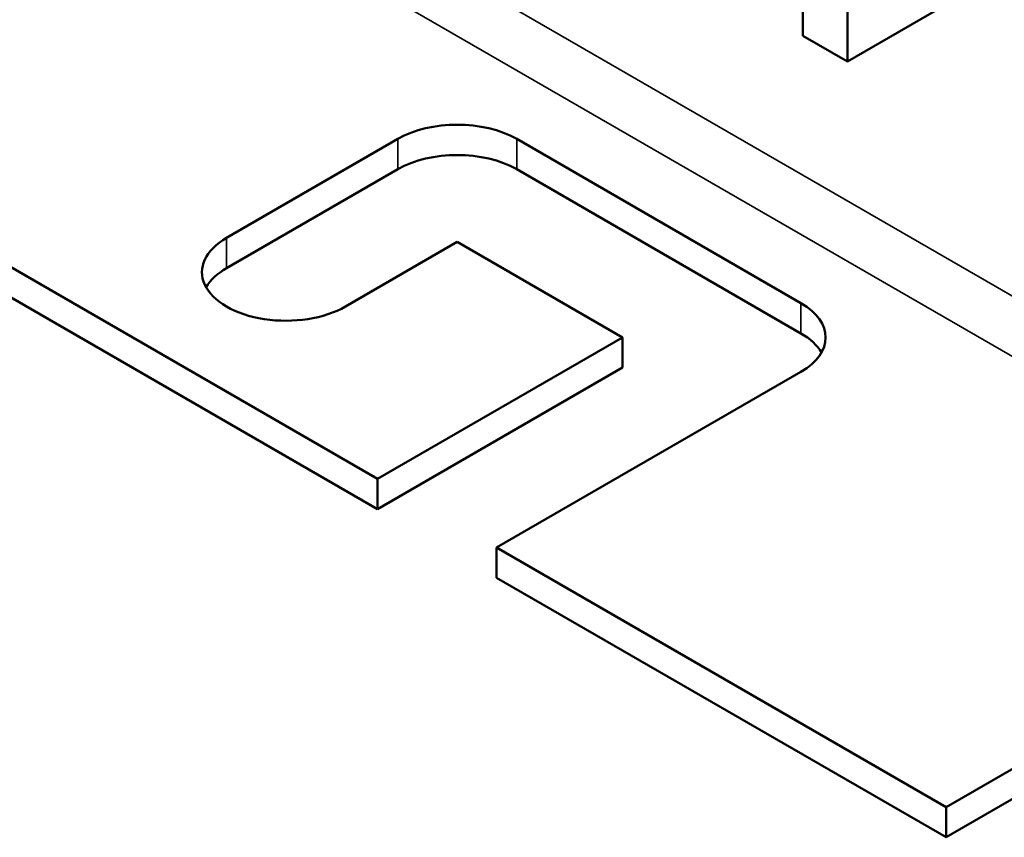
# Model space of a CAD drawing. Units: inches. Extents: x 0.05 to 2.15, y 0.01 to 1.68.
# Drawn here: x 1.73 to 1.88, y 0.68 to 0.8 of the extents above; entities that cross this region are included whole.
import ezdxf

# ---------------------------------------------------------------- set-up
doc = ezdxf.new("R2010")
doc.units = ezdxf.units.IN
doc.header["$LTSCALE"] = 0.1
doc.header["$MEASUREMENT"] = 0
doc.layers.add('Visible (ANSI)', color=7, linetype='Continuous', lineweight=50)
doc.layers.add('Visible Narrow (ANSI)', color=7, linetype='Continuous', lineweight=35)

msp = doc.modelspace()

# ---------------------------------------------------------------- linework, layer by layer
at = {"layer": 'Visible (ANSI)'}
for p, q in [((1.84901, 0.85694), (1.84901, 0.79571)), ((1.85564, 0.79188), (1.85564, 0.85312)), ((1.63661, 0.81598), (1.78581, 0.72984)), ((1.78581, 0.72535), (1.63661, 0.81149)), ((1.88215, 0.80719), (1.85564, 0.79188)), ((1.84901, 0.79571), (1.85564, 0.79188)), ((1.76336, 0.76566), (1.78882, 0.78036)), ((1.80649, 0.78036), (1.84874, 0.75597)), ((1.78882, 0.77587), (1.76336, 0.76117)), ((1.84874, 0.75147), (1.80649, 0.77587)), ((1.79765, 0.76505), (1.78104, 0.75546)), ((1.82223, 0.75086), (1.79765, 0.76505)), ((1.78581, 0.72984), (1.82223, 0.75086)), ((1.82223, 0.75086), (1.82223, 0.74637)), ((1.82223, 0.74637), (1.78581, 0.72535)), ((1.84874, 0.74576), (1.80349, 0.71963)), ((1.78581, 0.72535), (1.78581, 0.72984)), ((1.80349, 0.71963), (1.80349, 0.71514)), ((1.80349, 0.71963), (1.87031, 0.68105)), ((1.87031, 0.68105), (1.93324, 0.71739)), ((1.87031, 0.67656), (1.80349, 0.71514)), ((1.93324, 0.7129), (1.87031, 0.67656)), ((1.87031, 0.67656), (1.87031, 0.68105))]:
    msp.add_line(p, q, dxfattribs=at)
for centre, major_axis, start_param, end_param in [((1.79765, 0.77526), (0.0125, 0), 0.785398, 2.356194), ((1.79765, 0.77076), (-0.0125, 0), 3.926991, 5.497787), ((1.7722, 0.76056), (-0.0125, 0), 5.497787, 8.63938), ((1.7722, 0.75607), (-0.0125, 0), 5.497787, 5.966807), ((1.8399, 0.75086), (0.0125, 0), 5.497787, 7.068583), ((1.8399, 0.74637), (0.0125, 0), 0.316379, 0.785398)]:
    msp.add_ellipse(centre, major_axis=major_axis, ratio=0.57735, start_param=start_param, end_param=end_param, dxfattribs=at)
at = {"layer": 'Visible Narrow (ANSI)'}
for p, q in [((1.93713, 0.72412), (1.61893, 0.90783)), ((1.93324, 0.71739), (1.61504, 0.9011)), ((1.78882, 0.78036), (1.78882, 0.77587)), ((1.80649, 0.78036), (1.80649, 0.77587)), ((1.76336, 0.76566), (1.76336, 0.76117)), ((1.84874, 0.75597), (1.84874, 0.75147))]:
    msp.add_line(p, q, dxfattribs=at)

doc.saveas('drawing.dxf')
